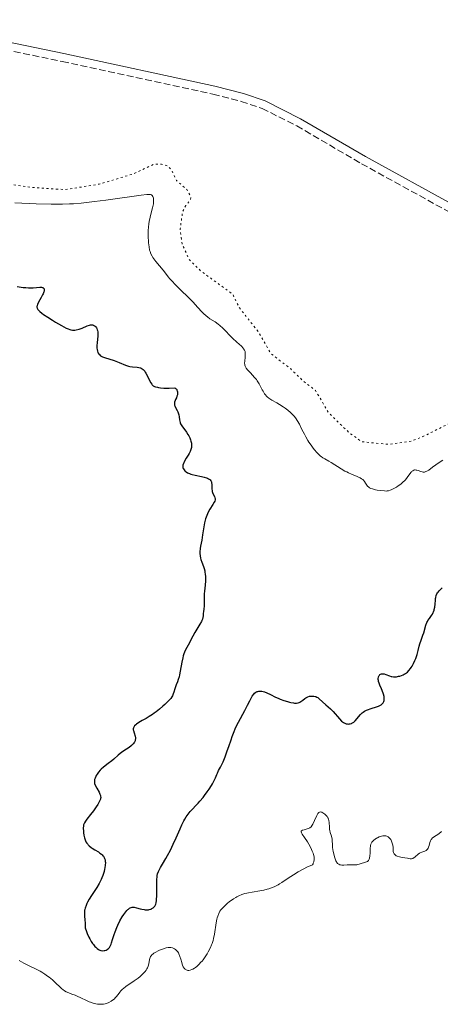
# Model space of a CAD drawing. Units: metres. Extents: x 629024 to 632507, y 4669472 to 4671848.
# Drawn here: x 629954 to 630062, y 4669959 to 4670212 of the extents above; entities that cross this region are included whole.
import ezdxf

# ---------------------------------------------------------------- set-up
doc = ezdxf.new("R2010")
doc.units = ezdxf.units.M
doc.header["$MEASUREMENT"] = 0
doc.linetypes.add('DGN Style 3', pattern=[2.435891, 1.739922, -0.695969])
doc.linetypes.add('DGN Style 5', pattern=[1.217945, 0.521977, -0.695969])
for name, color, linetype, lineweight in [('Camino', 7, 'DGN Style 3', 0), ('Curva de nivel auxiliar', 30, 'DGN Style 5', 0), ('Curva de nivel directora', 30, 'Continuous', 30), ('Curva de nivel intermedia', 30, 'Continuous', 0), ('Margen derecho', 7, 'Continuous', 0)]:
    doc.layers.add(name, color=color, linetype=linetype, lineweight=lineweight)

msp = doc.modelspace()

# ---------------------------------------------------------------- linework, layer by layer
at = {"layer": 'Camino', "color": 7, "linetype": 'DGN Style 3', "lineweight": 0}
msp.add_polyline3d([(629944.87, 4670205.7, 332.71), (629964.44, 4670201.62, 332.98), (630003.33, 4670193.19, 333.15), (630010.6, 4670191.34, 333.19), (630015.98, 4670189.53, 333.16), (630024.93, 4670185.03, 333.12), (630041.6, 4670175.28, 333.29), (630064.78, 4670162.53, 333.66), (630076.11, 4670157.07, 333.79), (630098.93, 4670146.86, 334.03), (630116.61, 4670138.55, 334.26), (630146.61, 4670123.01, 334.83), (630160.33, 4670115.88, 335.1), (630171.83, 4670111.03, 334.16), (630184.81, 4670105.73, 333.24), (630202.36, 4670098.37, 331.96), (630213.91, 4670093.33, 331.34), (630218.88, 4670090.13, 330.8), (630232.3, 4670079.99, 328.9), (630234.08, 4670078.32, 328.66), (630237.24, 4670074.47, 328.27), (630248.16, 4670059.76, 327.03)], dxfattribs=at)
at = {"layer": 'Curva de nivel auxiliar', "color": 30, "linetype": 'DGN Style 5', "lineweight": 0, "elevation": 332.5, "flags": 128}
msp.add_lwpolyline([(629872.45, 4670208.14), (629873.42, 4670209.11), (629874.06, 4670209.16), (629876.28, 4670208.37), (629877.49, 4670208.2), (629877.61, 4670208.41), (629876.9, 4670208.86), (629876.71, 4670209.72), (629874.98, 4670210.12), (629872.46, 4670211.49), (629871.35, 4670211.63), (629869.13, 4670211.26), (629866.57, 4670212.32), (629865.61, 4670212.39), (629864.14, 4670211.5), (629864.04, 4670210.55), (629864.36, 4670209.36), (629865.8, 4670207.46), (629873.53, 4670203.16), (629875.42, 4670201.46), (629878.61, 4670200.44), (629881.5, 4670199.08), (629886.1, 4670198.23), (629894.9, 4670195.85), (629897.04, 4670195.1), (629900.3, 4670193.38), (629904.05, 4670192.11), (629908.27, 4670188.31), (629909.07, 4670187.08), (629909.37, 4670185.36), (629909.84, 4670184.47), (629913.19, 4670181.25), (629921.58, 4670176.38), (629930.33, 4670172.4), (629935.51, 4670171.11), (629938.89, 4670170.87), (629943.09, 4670171.22), (629956.53, 4670169.17), (629965.3, 4670168.61), (629973.98, 4670170.02), (629982.71, 4670172.63), (629988.05, 4670175.12), (629990.08, 4670175.2), (629991.64, 4670174.65), (629992.64, 4670173.7), (629993.91, 4670170.95), (629996.62, 4670168.66), (629997.62, 4670166.72), (629997.46, 4670165.87), (629996.29, 4670164.48), (629995.5, 4670162.89), (629994.88, 4670158.47), (629995.35, 4670154.62), (629997.21, 4670150.56), (630000.42, 4670147.45), (630008.39, 4670141.69), (630010.13, 4670138.11), (630015.02, 4670132.03), (630018.3, 4670126.33), (630023.36, 4670122.4), (630026.55, 4670119.34), (630029.78, 4670116.81), (630033.13, 4670111.14), (630038.45, 4670105.94), (630041.71, 4670103.64), (630048.46, 4670102.97), (630054.38, 4670103.8), (630057.46, 4670104.97), (630067.41, 4670109.93), (630069.25, 4670110.44), (630074.59, 4670110.3), (630079.46, 4670111.02), (630082.91, 4670109.9), (630084.41, 4670109.83), (630088.46, 4670111.49), (630089.14, 4670111.62)], dxfattribs=at)
at = {"layer": 'Curva de nivel directora', "color": 30, "linetype": 'Continuous', "lineweight": 30, "elevation": 325, "flags": 128}
for points in [[(629952.86, 4670143.64), (629954.41, 4670143.42), (629955.13, 4670143.36), (629955.8, 4670143.32), (629956.98, 4670143.34), (629958.71, 4670143.45), (629959.1, 4670143.44), (629959.26, 4670143.42), (629959.47, 4670143.36), (629959.58, 4670143.29), (629959.74, 4670143.13), (629959.79, 4670143.02), (629959.83, 4670142.78), (629959.81, 4670142.48), (629959.76, 4670142.27), (629959.58, 4670141.78), (629959.43, 4670141.48), (629959.08, 4670140.85), (629958.34, 4670139.57), (629958.07, 4670139), (629957.98, 4670138.7), (629957.96, 4670138.56), (629957.95, 4670138.35), (629957.98, 4670138.15), (629958.01, 4670138.05), (629958.18, 4670137.75), (629958.3, 4670137.59), (629958.53, 4670137.34), (629958.72, 4670137.16), (629959.21, 4670136.78), (629959.65, 4670136.45), (629960.72, 4670135.73), (629961.93, 4670134.97), (629962.74, 4670134.47), (629964.26, 4670133.58), (629965.48, 4670132.93), (629965.98, 4670132.7), (629966.46, 4670132.54), (629966.68, 4670132.48), (629967.13, 4670132.42), (629967.36, 4670132.41), (629967.7, 4670132.43), (629968.07, 4670132.49), (629968.82, 4670132.68), (629969.58, 4670132.95), (629970.91, 4670133.5), (629971.53, 4670133.72), (629971.78, 4670133.78), (629972.09, 4670133.8), (629972.24, 4670133.78), (629972.52, 4670133.68), (629972.79, 4670133.52), (629972.93, 4670133.42), (629973.12, 4670133.22), (629973.3, 4670132.97), (629973.38, 4670132.82), (629973.51, 4670132.49), (629973.56, 4670132.31), (629973.62, 4670132), (629973.64, 4670131.65), (629973.61, 4670130.88), (629973.44, 4670129.19), (629973.39, 4670128.38), (629973.4, 4670127.72), (629973.44, 4670127.42), (629973.53, 4670127), (629973.67, 4670126.63), (629973.77, 4670126.45), (629974, 4670126.14), (629974.14, 4670126), (629974.38, 4670125.8), (629974.66, 4670125.63), (629974.87, 4670125.53), (629975.33, 4670125.34), (629977.82, 4670124.57), (629978.26, 4670124.4)], [(629978.26, 4670124.4), (629979.13, 4670124.05), (629980.8, 4670123.36), (629981.56, 4670123.1), (629981.92, 4670123.02), (629982.6, 4670122.91), (629983.76, 4670122.83), (629984.25, 4670122.78), (629984.64, 4670122.68), (629984.82, 4670122.61), (629985.07, 4670122.47), (629985.31, 4670122.3), (629985.42, 4670122.19), (629985.74, 4670121.81), (629985.89, 4670121.58), (629986.04, 4670121.32), (629986.33, 4670120.73), (629986.94, 4670119.42), (629987.29, 4670118.8), (629987.53, 4670118.46), (629987.67, 4670118.3), (629987.93, 4670118.09), (629988.27, 4670117.9), (629988.48, 4670117.82), (629988.99, 4670117.67), (629989.3, 4670117.61), (629989.82, 4670117.54), (629990.68, 4670117.49), (629991.18, 4670117.47), (629992.02, 4670117.48), (629993.52, 4670117.53), (629993.7, 4670117.39), (629993.8, 4670117.29), (629993.97, 4670117.07), (629994.04, 4670116.96), (629994.14, 4670116.72), (629994.2, 4670116.47), (629994.22, 4670116.3), (629994.2, 4670115.95), (629994.16, 4670115.75), (629994.04, 4670115.36), (629993.89, 4670114.98), (629993.66, 4670114.5), (629993.56, 4670114.28), (629993.42, 4670113.88), (629993.38, 4670113.69), (629993.37, 4670113.4), (629993.43, 4670113.09), (629993.5, 4670112.91), (629993.79, 4670112.31), (629994.12, 4670111.69), (629994.27, 4670111.36), (629994.46, 4670110.84), (629994.52, 4670110.57), (629994.61, 4670110.04), (629994.69, 4670109.32), (629994.75, 4670108.97), (629994.84, 4670108.63), (629994.9, 4670108.47), (629995, 4670108.23), (629995.29, 4670107.76), (629996.49, 4670106.13), (629996.89, 4670105.51), (629997.08, 4670105.17), (629997.34, 4670104.65), (629997.55, 4670104.1), (629997.64, 4670103.82), (629997.77, 4670103.26), (629997.8, 4670102.98), (629997.81, 4670102.57), (629997.76, 4670102.16), (629997.7, 4670101.9), (629997.53, 4670101.38), (629997.43, 4670101.13), (629997.18, 4670100.65), (629996.92, 4670100.19), (629996.4, 4670099.38), (629995.98, 4670098.65), (629995.79, 4670098.24), (629995.7, 4670098), (629995.6, 4670097.58), (629995.57, 4670097.21), (629995.59, 4670097.03), (629995.67, 4670096.78), (629995.72, 4670096.66), (629995.88, 4670096.41), (629996.06, 4670096.18), (629996.18, 4670096.07), (629996.38, 4670095.9), (629996.78, 4670095.66), (629997.29, 4670095.43), (629997.59, 4670095.32), (629997.93, 4670095.21), (629998.7, 4670095.02), (630000.33, 4670094.66), (630001.08, 4670094.48), (630001.65, 4670094.31), (630001.89, 4670094.22), (630002.21, 4670094.07), (630002.48, 4670093.9), (630002.59, 4670093.8)], [(630002.59, 4670093.8), (630002.78, 4670093.59), (630002.85, 4670093.47), (630002.93, 4670093.28), (630002.99, 4670093.07), (630003.03, 4670092.59), (630003.02, 4670091.53), (630003.08, 4670091.02), (630003.13, 4670090.78), (630003.31, 4670090.34), (630003.71, 4670089.56), (630003.84, 4670089.2), (630003.88, 4670089.04), (630003.89, 4670088.92), (630003.87, 4670088.7), (630003.77, 4670088.34), (630003.65, 4670088.08), (630003.28, 4670087.47), (630002.51, 4670086.27), (630002.09, 4670085.52), (630001.71, 4670084.68), (630001.54, 4670084.23), (630001.38, 4670083.75), (630001.14, 4670082.74), (630000.95, 4670081.69), (630000.64, 4670079.65), (630000.42, 4670078.31), (630000.14, 4670076.77), (630000.04, 4670076.1), (629999.97, 4670075.25), (629999.96, 4670074.85), (630000.01, 4670074.24), (630000.13, 4670073.61), (630000.23, 4670073.28), (630000.47, 4670072.58), (630000.85, 4670071.53), (630001.03, 4670070.96), (630001.19, 4670070.34), (630001.25, 4670070.01), (630001.32, 4670069.5), (630001.36, 4670068.96), (630001.37, 4670068.59), (630001.36, 4670067.82), (630001.29, 4670066.65), (630001.15, 4670065.16), (630001.1, 4670064.48), (630001.03, 4670063.16), (630001.03, 4670061.83), (630001.02, 4670061.29), (630000.96, 4670060.59), (630000.86, 4670059.82), (630000.83, 4670059.47), (630000.8, 4670058.77), (630000.74, 4670058.37), (630000.6, 4670057.89), (630000.49, 4670057.62), (630000.34, 4670057.31), (629999.97, 4670056.63), (629998.65, 4670054.46), (629998.14, 4670053.53), (629997.56, 4670052.42), (629997.26, 4670051.87), (629996.55, 4670050.61), (629996.18, 4670049.85), (629995.84, 4670048.98), (629995.68, 4670048.5), (629995.55, 4670047.97), (629995.31, 4670046.85), (629994.91, 4670044.56), (629994.71, 4670043.55), (629994.6, 4670043.11), (629994.38, 4670042.37), (629994.15, 4670041.75), (629993.86, 4670041.05), (629993.73, 4670040.72), (629993.5, 4670040), (629993.24, 4670039.09), (629993.11, 4670038.68), (629992.89, 4670038.17), (629992.74, 4670037.92), (629992.45, 4670037.52), (629992.26, 4670037.3), (629991.78, 4670036.78), (629990.91, 4670035.94), (629990.39, 4670035.47), (629989.55, 4670034.75), (629988.66, 4670034.05), (629988.21, 4670033.71), (629987.76, 4670033.4), (629986.89, 4670032.84), (629986.07, 4670032.35), (629985.1, 4670031.79), (629984.69, 4670031.56), (629983.97, 4670031.11), (629983.62, 4670030.85), (629983.43, 4670030.69), (629983.14, 4670030.4), (629982.94, 4670030.09), (629982.87, 4670029.93), (629982.8, 4670029.67), (629982.8, 4670029.38)], [(630046.98, 4670036.09), (630047.14, 4670036.26), (630047.22, 4670036.39), (630047.35, 4670036.68), (630047.43, 4670037), (630047.46, 4670037.19), (630047.47, 4670037.48), (630047.42, 4670037.99), (630047.28, 4670038.57), (630047.18, 4670038.88), (630046.74, 4670039.94), (630046.31, 4670040.93), (630046.13, 4670041.41), (630045.99, 4670041.87), (630045.95, 4670042.09), (630045.91, 4670042.4), (630045.91, 4670042.6), (630045.96, 4670042.95), (630046, 4670043.11), (630046.14, 4670043.39), (630046.25, 4670043.54), (630046.34, 4670043.63), (630046.53, 4670043.77), (630046.79, 4670043.86), (630046.99, 4670043.88), (630047.14, 4670043.87), (630047.45, 4670043.82), (630047.92, 4670043.68), (630048.85, 4670043.31), (630049.26, 4670043.18), (630049.45, 4670043.13), (630049.83, 4670043.08), (630050.08, 4670043.07), (630050.59, 4670043.1), (630051.16, 4670043.21), (630051.46, 4670043.28), (630051.91, 4670043.43), (630052.37, 4670043.62), (630052.59, 4670043.73), (630052.98, 4670043.95), (630053.17, 4670044.07), (630053.44, 4670044.29), (630053.85, 4670044.68), (630054.25, 4670045.18), (630054.44, 4670045.47), (630054.64, 4670045.79), (630055.02, 4670046.51), (630055.37, 4670047.29), (630055.59, 4670047.82), (630055.94, 4670048.84), (630056.2, 4670049.84), (630056.47, 4670051.01), (630056.63, 4670051.59), (630056.96, 4670052.5), (630057.46, 4670053.78), (630057.68, 4670054.44), (630058.21, 4670056.42), (630058.44, 4670057.03), (630058.58, 4670057.32), (630058.75, 4670057.59), (630059.12, 4670058.12), (630059.66, 4670058.83), (630059.9, 4670059.21), (630060.12, 4670059.63), (630060.21, 4670059.85), (630060.32, 4670060.21), (630060.38, 4670060.46), (630060.48, 4670060.98), (630060.57, 4670061.78), (630060.65, 4670062.79), (630060.7, 4670063.24), (630060.75, 4670063.54), (630060.89, 4670064.05), (630061.07, 4670064.48), (630061.23, 4670064.74), (630061.34, 4670064.9), (630061.62, 4670065.23), (630061.85, 4670065.48), (630062.38, 4670065.98)], [(630000.77, 4670012.01), (630001.14, 4670012.48), (630001.84, 4670013.41), (630002.33, 4670014.11), (630002.96, 4670015.09), (630003.22, 4670015.54), (630003.65, 4670016.36), (630003.97, 4670017.08), (630004.31, 4670017.89), (630004.46, 4670018.24), (630004.79, 4670018.92), (630005.27, 4670019.79), (630005.53, 4670020.3), (630005.92, 4670021.13), (630006.13, 4670021.62), (630006.47, 4670022.45), (630007.02, 4670023.96), (630007.42, 4670025.14), (630008, 4670026.85), (630008.31, 4670027.72), (630008.81, 4670029.01), (630009.07, 4670029.64), (630009.34, 4670030.24), (630009.9, 4670031.37), (630011.55, 4670034.4), (630012.24, 4670035.78), (630012.79, 4670036.91), (630013.06, 4670037.42), (630013.46, 4670038.1), (630013.83, 4670038.61), (630014.03, 4670038.82), (630014.35, 4670039.08), (630014.7, 4670039.27), (630014.89, 4670039.33), (630015.16, 4670039.39), (630015.31, 4670039.4), (630015.53, 4670039.4), (630015.9, 4670039.36), (630016.29, 4670039.27), (630016.57, 4670039.18), (630017.17, 4670038.95), (630018.12, 4670038.52), (630019.46, 4670037.87), (630020.14, 4670037.56), (630020.64, 4670037.35), (630021.61, 4670036.98), (630022.52, 4670036.7), (630023.08, 4670036.55), (630023.43, 4670036.47), (630024.05, 4670036.36), (630024.35, 4670036.32), (630024.87, 4670036.31), (630025.3, 4670036.37), (630025.55, 4670036.45), (630025.71, 4670036.52), (630026.01, 4670036.69), (630026.51, 4670037.07), (630026.98, 4670037.45), (630027.22, 4670037.62), (630027.6, 4670037.84), (630027.8, 4670037.93), (630028.2, 4670038.05), (630028.61, 4670038.11), (630028.87, 4670038.12), (630029.36, 4670038.08), (630029.69, 4670038.01), (630029.84, 4670037.97), (630030.13, 4670037.84), (630030.32, 4670037.72), (630030.72, 4670037.42), (630032.39, 4670035.86), (630033.6, 4670034.82), (630034.29, 4670034.12), (630035.92, 4670032.23), (630036.47, 4670031.68), (630036.74, 4670031.45), (630037, 4670031.27), (630037.17, 4670031.18), (630037.49, 4670031.03), (630037.64, 4670030.98), (630037.94, 4670030.93), (630038.21, 4670030.91), (630038.39, 4670030.92), (630038.7, 4670030.98), (630039.02, 4670031.08), (630039.16, 4670031.14), (630039.44, 4670031.3), (630039.61, 4670031.43), (630039.98, 4670031.76), (630041.38, 4670033.34), (630041.81, 4670033.76), (630042.04, 4670033.94), (630042.42, 4670034.2), (630042.88, 4670034.44), (630043.14, 4670034.55), (630044.09, 4670034.89), (630045.44, 4670035.31), (630046.02, 4670035.52), (630046.49, 4670035.74), (630046.68, 4670035.85), (630046.98, 4670036.09)], [(629982.8, 4670029.38), (629982.82, 4670029.22), (629982.98, 4670028.65), (629983.24, 4670027.81), (629983.32, 4670027.37), (629983.33, 4670027), (629983.31, 4670026.81), (629983.24, 4670026.54), (629983.12, 4670026.26), (629983.04, 4670026.13), (629982.84, 4670025.85), (629982.72, 4670025.72), (629982.51, 4670025.51), (629982.26, 4670025.3), (629981.69, 4670024.89), (629980.36, 4670024.02), (629979.71, 4670023.56), (629979.41, 4670023.33), (629978.86, 4670022.85), (629977.81, 4670021.89), (629977.26, 4670021.4), (629976.34, 4670020.7), (629975.08, 4670019.75), (629974.51, 4670019.25), (629974.26, 4670018.99), (629973.81, 4670018.47), (629973.44, 4670017.95), (629973.24, 4670017.62), (629973.13, 4670017.4), (629972.94, 4670017), (629972.82, 4670016.63), (629972.78, 4670016.45), (629972.76, 4670016.19), (629972.78, 4670015.81), (629972.83, 4670015.6), (629972.99, 4670015.16), (629973.37, 4670014.39), (629973.96, 4670013.33), (629974.19, 4670012.86), (629974.34, 4670012.46), (629974.38, 4670012.29), (629974.4, 4670011.95), (629974.36, 4670011.72), (629974.31, 4670011.56), (629974.16, 4670011.2), (629973.82, 4670010.53), (629973.61, 4670010.15), (629973.22, 4670009.53), (629972.55, 4670008.55), (629971.79, 4670007.56), (629970.83, 4670006.36), (629970.45, 4670005.86), (629970.19, 4670005.44), (629970.1, 4670005.26), (629969.97, 4670004.9), (629969.93, 4670004.65), (629969.91, 4670004.07), (629969.94, 4670003.33), (629969.98, 4670002.91), (629970.08, 4670002.26), (629970.21, 4670001.61), (629970.3, 4670001.3), (629970.49, 4670000.8), (629970.6, 4670000.57), (629970.8, 4670000.23), (629971.03, 4669999.92), (629971.17, 4669999.77), (629971.39, 4669999.55), (629971.9, 4669999.12), (629972.2, 4669998.92), (629972.87, 4669998.51), (629973.78, 4669997.95), (629974.2, 4669997.66), (629974.59, 4669997.37), (629974.76, 4669997.22), (629974.98, 4669996.98), (629975.1, 4669996.82), (629975.31, 4669996.48), (629975.39, 4669996.3), (629975.5, 4669995.92), (629975.57, 4669995.51), (629975.59, 4669995.22), (629975.56, 4669994.58), (629975.47, 4669993.86), (629975.4, 4669993.48), (629975.26, 4669992.87), (629974.96, 4669991.91), (629974.69, 4669991.24), (629974.54, 4669990.89), (629974.29, 4669990.37), (629974.01, 4669989.84), (629973.37, 4669988.77), (629972.04, 4669986.71), (629971.44, 4669985.77), (629971.01, 4669985.02), (629970.84, 4669984.67), (629970.61, 4669984.18), (629970.37, 4669983.48), (629970.28, 4669983.15), (629970.24, 4669982.94), (629970.19, 4669982.51)], [(629970.19, 4669982.51), (629970.19, 4669982.2), (629970.22, 4669981.52), (629970.31, 4669980.41), (629970.35, 4669979.7), (629970.37, 4669978.37), (629970.71, 4669977.45), (629970.93, 4669976.91), (629971.35, 4669975.98), (629971.55, 4669975.58), (629971.93, 4669974.91), (629972.29, 4669974.37), (629972.51, 4669974.08), (629972.91, 4669973.6), (629973.11, 4669973.39), (629973.48, 4669973.05), (629973.8, 4669972.81), (629974.01, 4669972.69), (629974.14, 4669972.64), (629974.4, 4669972.56), (629974.55, 4669972.53), (629974.85, 4669972.5), (629975.26, 4669972.53), (629975.47, 4669972.57), (629975.78, 4669972.67), (629976.05, 4669972.79), (629976.18, 4669972.88), (629976.37, 4669973.04), (629976.57, 4669973.24), (629976.66, 4669973.37), (629976.84, 4669973.67), (629976.93, 4669973.85), (629977.06, 4669974.16), (629977.19, 4669974.51), (629977.45, 4669975.35), (629977.85, 4669976.67), (629978.09, 4669977.39), (629978.52, 4669978.51), (629978.78, 4669979.07), (629979.35, 4669980.18), (629979.96, 4669981.21), (629980.38, 4669981.82), (629980.64, 4669982.19), (629981.14, 4669982.82), (629981.4, 4669983.08), (629981.56, 4669983.23), (629981.85, 4669983.46), (629981.98, 4669983.54), (629982.25, 4669983.66), (629982.5, 4669983.71), (629982.67, 4669983.72), (629983.01, 4669983.69), (629983.63, 4669983.56), (629984.53, 4669983.31), (629984.98, 4669983.19), (629985.57, 4669983.08), (629985.86, 4669983.05), (629986.27, 4669983.03), (629986.68, 4669983.06), (629986.87, 4669983.09), (629987.21, 4669983.17), (629987.37, 4669983.24), (629987.6, 4669983.35), (629987.91, 4669983.56), (629988.19, 4669983.84), (629988.31, 4669984), (629988.49, 4669984.34), (629988.56, 4669984.53), (629988.66, 4669984.85), (629988.76, 4669985.42), (629988.8, 4669985.75), (629988.84, 4669986.52), (629988.85, 4669987.93), (629988.84, 4669989.95), (629988.86, 4669990.86), (629988.92, 4669991.54), (629988.97, 4669991.85), (629989.06, 4669992.29), (629989.28, 4669992.92), (629989.42, 4669993.26), (629989.81, 4669993.98), (629990.32, 4669994.84), (629991.16, 4669996.22), (629991.63, 4669997.03), (629992.37, 4669998.39), (629992.74, 4669999.14), (629993.11, 4669999.93), (629993.85, 4670001.62), (629994.84, 4670003.89), (629995.33, 4670004.96), (629995.82, 4670005.94), (629996.06, 4670006.39), (629996.43, 4670007), (629996.68, 4670007.36), (629997.18, 4670008.03), (629997.43, 4670008.33), (629997.93, 4670008.9), (629998.97, 4670009.98), (629999.52, 4670010.55), (629999.93, 4670011.01), (630000.77, 4670012.01)]]:
    msp.add_lwpolyline(points, dxfattribs=at)
at = {"layer": 'Curva de nivel intermedia', "color": 30, "linetype": 'Continuous', "lineweight": 0, "flags": 128}
for points, elevation in [([(629952.23, 4670165.21), (629957.78, 4670164.95), (629961.61, 4670164.84), (629963.48, 4670164.83), (629964.52, 4670164.85), (629966.37, 4670164.92), (629967.37, 4670164.98), (629969.38, 4670165.14), (629971.43, 4670165.35), (629972.82, 4670165.51), (629975.72, 4670165.88), (629984.84, 4670167.2), (629986.29, 4670167.37), (629986.77, 4670167.39), (629986.96, 4670167.39), (629987.26, 4670167.35), (629987.43, 4670167.29)], 330), ([(629987.43, 4670167.29), (629987.52, 4670167.23), (629987.67, 4670167.09), (629987.83, 4670166.82), (629987.89, 4670166.65), (629987.96, 4670166.37), (629988.02, 4670165.86), (629988.01, 4670165.28), (629987.97, 4670164.96), (629987.91, 4670164.62), (629987.75, 4670163.89), (629987.32, 4670162.32), (629987.1, 4670161.49), (629986.87, 4670160.37), (629986.79, 4670159.81), (629986.69, 4670158.95), (629986.63, 4670158.08), (629986.62, 4670157.64), (629986.63, 4670156.31), (629986.68, 4670155.45), (629986.73, 4670154.89), (629986.85, 4670153.88), (629987, 4670153.02), (629987.11, 4670152.62), (629987.32, 4670152.05), (629987.63, 4670151.45), (629987.83, 4670151.14), (629988.06, 4670150.81), (629988.6, 4670150.1), (629990.47, 4670147.84), (629991.05, 4670147.12), (629991.81, 4670146.15), (629992.23, 4670145.64), (629992.96, 4670144.82), (629993.38, 4670144.37), (629994.87, 4670142.88), (629997.09, 4670140.71), (629998.13, 4670139.66), (629999.46, 4670138.23), (630000.45, 4670137.13), (630000.91, 4670136.66), (630001.56, 4670136.05), (630001.89, 4670135.8), (630002.55, 4670135.35), (630003.92, 4670134.5), (630004.67, 4670133.95), (630005.06, 4670133.62), (630005.87, 4670132.87), (630008.32, 4670130.37), (630009.44, 4670129.32), (630010.64, 4670128.23), (630011.07, 4670127.79), (630011.23, 4670127.59), (630011.47, 4670127.24), (630011.6, 4670126.89), (630011.65, 4670126.66), (630011.65, 4670126.13), (630011.59, 4670125.41), (630011.5, 4670124.37), (630011.49, 4670123.9), (630011.51, 4670123.54), (630011.54, 4670123.37), (630011.61, 4670123.13), (630011.78, 4670122.78), (630011.9, 4670122.6), (630012.22, 4670122.2), (630012.9, 4670121.48), (630013.61, 4670120.72), (630013.98, 4670120.31), (630014.51, 4670119.65), (630014.75, 4670119.3), (630015.2, 4670118.6), (630015.59, 4670117.9), (630016.04, 4670117.04), (630016.25, 4670116.66), (630016.64, 4670116.01), (630016.84, 4670115.74), (630017.16, 4670115.37), (630017.33, 4670115.2), (630017.74, 4670114.87), (630018.5, 4670114.37), (630019.75, 4670113.64), (630020.45, 4670113.22), (630021.43, 4670112.61), (630021.92, 4670112.27), (630022.63, 4670111.76), (630023.28, 4670111.22), (630023.58, 4670110.96), (630023.86, 4670110.69), (630024.35, 4670110.14), (630024.79, 4670109.55), (630025.06, 4670109.13), (630025.6, 4670108.16), (630026.26, 4670106.84), (630026.89, 4670105.57), (630027.23, 4670104.93), (630027.76, 4670104), (630028.04, 4670103.55), (630028.6, 4670102.73), (630029.15, 4670102), (630029.51, 4670101.57)], 330), ([(630029.51, 4670101.57), (630030.14, 4670100.84), (630030.7, 4670100.25), (630031.01, 4670099.96), (630031.21, 4670099.8), (630031.62, 4670099.52), (630032.17, 4670099.21), (630033.16, 4670098.65), (630033.82, 4670098.26), (630036.41, 4670096.63), (630037.34, 4670096.09), (630037.8, 4670095.85), (630038.23, 4670095.63), (630039.06, 4670095.26), (630040.46, 4670094.7), (630041.01, 4670094.46), (630041.24, 4670094.35), (630041.63, 4670094.12), (630041.93, 4670093.89), (630042.1, 4670093.72), (630042.37, 4670093.39), (630042.63, 4670092.99), (630042.98, 4670092.46), (630043.17, 4670092.21), (630043.47, 4670091.93), (630043.66, 4670091.8), (630043.99, 4670091.63), (630044.42, 4670091.47), (630044.67, 4670091.4), (630045.25, 4670091.26), (630045.68, 4670091.17), (630046.58, 4670091.04), (630047.53, 4670090.96), (630048.01, 4670090.95), (630048.23, 4670090.97), (630048.55, 4670091.01), (630049.03, 4670091.14), (630049.27, 4670091.23), (630049.81, 4670091.48), (630050.64, 4670091.96), (630051.09, 4670092.26), (630051.76, 4670092.75), (630052.39, 4670093.28), (630052.68, 4670093.56), (630052.94, 4670093.83), (630053.39, 4670094.39), (630054.1, 4670095.39), (630054.4, 4670095.78), (630054.54, 4670095.94), (630054.83, 4670096.18), (630055.11, 4670096.32), (630055.3, 4670096.37), (630055.44, 4670096.38), (630055.72, 4670096.36), (630055.88, 4670096.32), (630056.23, 4670096.22), (630056.94, 4670095.96), (630057.26, 4670095.86), (630057.54, 4670095.81), (630057.67, 4670095.8), (630057.88, 4670095.83), (630058.23, 4670095.94), (630058.44, 4670096.05), (630058.93, 4670096.35), (630059.91, 4670097.06), (630061.59, 4670098.28), (630062.54, 4670098.92)], 330), ([(630026.73, 4669993.58), (630027.56, 4669993.99), (630028.95, 4669994.63), (630029.11, 4669994.9), (630029.19, 4669995.07), (630029.32, 4669995.39), (630029.36, 4669995.55), (630029.42, 4669995.84), (630029.44, 4669996.13), (630029.43, 4669996.32), (630029.38, 4669996.7), (630029.23, 4669997.31), (630029.13, 4669997.64), (630028.93, 4669998.15), (630028.54, 4669998.99), (630028.05, 4669999.91), (630027.68, 4670000.53), (630026.94, 4670001.67), (630026.3, 4670002.56), (630026.11, 4670002.9), (630026.06, 4670003.09), (630026.08, 4670003.29), (630026.16, 4670003.39), (630026.43, 4670003.55), (630026.8, 4670003.68), (630027.37, 4670003.82), (630027.64, 4670003.89), (630027.96, 4670004), (630028.11, 4670004.07), (630028.32, 4670004.2), (630028.61, 4670004.46), (630028.9, 4670004.84), (630029.04, 4670005.08), (630029.49, 4670006.02), (630030.1, 4670007.35), (630030.38, 4670007.86), (630030.52, 4670008.03), (630030.61, 4670008.12), (630030.79, 4670008.24), (630031.06, 4670008.28), (630031.24, 4670008.23), (630031.37, 4670008.18), (630031.66, 4670008), (630032.15, 4670007.65), (630032.4, 4670007.43), (630032.75, 4670007.05), (630032.95, 4670006.76), (630033.03, 4670006.61), (630033.14, 4670006.36), (630033.21, 4670006.09), (630033.3, 4670005.52), (630033.34, 4670004.32), (630033.38, 4670003.74), (630033.43, 4670003.46), (630033.56, 4670002.95), (630033.87, 4670002.01), (630033.99, 4670001.55), (630034.03, 4670001.33), (630034.07, 4670000.86), (630034.12, 4669999.77), (630034.17, 4669999.09), (630034.33, 4669998.03), (630034.45, 4669997.48), (630034.65, 4669996.66), (630034.9, 4669995.94), (630035.03, 4669995.64), (630035.17, 4669995.38), (630035.26, 4669995.23), (630035.46, 4669995), (630035.57, 4669994.9), (630035.78, 4669994.76), (630036.01, 4669994.67), (630036.17, 4669994.63), (630036.5, 4669994.58), (630037.09, 4669994.57), (630037.95, 4669994.61), (630038.4, 4669994.62), (630039.75, 4669994.6), (630040.39, 4669994.64), (630040.6, 4669994.68), (630041, 4669994.78), (630041.77, 4669995.04), (630042.15, 4669995.16), (630042.66, 4669995.3), (630042.9, 4669995.39), (630043.12, 4669995.51), (630043.22, 4669995.58), (630043.41, 4669995.77), (630043.49, 4669995.89), (630043.59, 4669996.1), (630043.67, 4669996.36), (630043.77, 4669996.97), (630043.82, 4669997.66), (630043.84, 4669998.56), (630043.86, 4669998.96), (630043.9, 4669999.44), (630043.93, 4669999.64), (630044.02, 4669999.97), (630044.09, 4670000.16), (630044.3, 4670000.48), (630044.6, 4670000.81)], 320), ([(630044.6, 4670000.81), (630044.78, 4670000.98), (630045.1, 4670001.23), (630045.49, 4670001.48), (630045.71, 4670001.6), (630046.15, 4670001.81), (630046.38, 4670001.91), (630046.75, 4670002.02), (630047.12, 4670002.11), (630047.31, 4670002.13), (630047.67, 4670002.13), (630047.85, 4670002.11), (630048.11, 4670002.04), (630048.35, 4670001.93), (630048.5, 4670001.83), (630048.78, 4670001.58), (630048.91, 4670001.44), (630049.14, 4670001.12), (630049.34, 4670000.76), (630049.45, 4670000.51), (630049.61, 4669999.99), (630049.67, 4669999.7), (630049.73, 4669999.12), (630049.77, 4669998.41), (630049.81, 4669998.09), (630049.87, 4669997.8), (630049.91, 4669997.67), (630050, 4669997.49), (630050.08, 4669997.39), (630050.25, 4669997.2), (630050.36, 4669997.12), (630050.58, 4669996.98), (630050.84, 4669996.86), (630051.41, 4669996.68), (630052.1, 4669996.54), (630053.43, 4669996.32), (630054.16, 4669996.2), (630054.49, 4669996.2), (630054.81, 4669996.27), (630054.97, 4669996.34), (630055.14, 4669996.44), (630055.47, 4669996.71), (630056.19, 4669997.35), (630056.57, 4669997.63), (630056.76, 4669997.74), (630057.16, 4669997.91), (630057.92, 4669998.18), (630058.24, 4669998.33), (630058.38, 4669998.42), (630058.61, 4669998.65), (630058.79, 4669998.93), (630058.89, 4669999.14), (630059.05, 4669999.61), (630059.26, 4670000.39), (630059.4, 4670000.79), (630059.59, 4670001.16), (630059.71, 4670001.32), (630059.85, 4670001.48), (630060.18, 4670001.77), (630061.52, 4670002.65), (630062.27, 4670003.22)], 320), ([(629985.66, 4669966.95), (629985.84, 4669967.17), (629986.08, 4669967.5), (629986.29, 4669967.84), (629986.41, 4669968.06), (629986.59, 4669968.5), (629986.79, 4669969.14), (629987.01, 4669970.23), (629987.15, 4669970.77), (629987.25, 4669971), (629987.44, 4669971.3), (629987.57, 4669971.44), (629987.9, 4669971.72), (629988.11, 4669971.86), (629988.61, 4669972.15), (629989.16, 4669972.43), (629989.55, 4669972.61), (629990.3, 4669972.93), (629990.98, 4669973.17), (629991.3, 4669973.26), (629991.76, 4669973.33), (629992.21, 4669973.33), (629992.44, 4669973.31), (629992.86, 4669973.21), (629993.07, 4669973.13), (629993.38, 4669972.97), (629993.68, 4669972.78), (629993.83, 4669972.66), (629994.1, 4669972.39), (629994.23, 4669972.23), (629994.4, 4669971.97), (629994.56, 4669971.68), (629994.82, 4669971.03), (629995.04, 4669970.34), (629995.28, 4669969.44), (629995.4, 4669969.04), (629995.58, 4669968.53), (629995.68, 4669968.31), (629995.89, 4669967.96), (629996.05, 4669967.79), (629996.16, 4669967.69), (629996.4, 4669967.54), (629996.68, 4669967.46), (629996.83, 4669967.44), (629997.07, 4669967.44), (629997.46, 4669967.51), (629997.89, 4669967.67), (629998.12, 4669967.78), (629998.56, 4669968.04), (629998.79, 4669968.19), (629999.14, 4669968.46), (629999.67, 4669968.94), (630000.22, 4669969.51), (630000.5, 4669969.83), (630000.77, 4669970.18), (630001.3, 4669970.92), (630001.8, 4669971.7), (630002.11, 4669972.24), (630002.66, 4669973.29), (630002.98, 4669974.03), (630003.12, 4669974.4), (630003.36, 4669975.14), (630003.49, 4669975.65), (630003.71, 4669976.76), (630004.15, 4669979.67), (630004.33, 4669980.59), (630004.44, 4669981.01), (630004.55, 4669981.4), (630004.81, 4669982.07), (630005.13, 4669982.66), (630005.38, 4669983.01), (630005.55, 4669983.23), (630005.94, 4669983.67), (630006.63, 4669984.34), (630007.01, 4669984.67), (630007.61, 4669985.16), (630008.26, 4669985.62), (630008.59, 4669985.84), (630009.2, 4669986.21), (630009.52, 4669986.38), (630010, 4669986.62), (630010.77, 4669986.95), (630011.58, 4669987.22), (630012.02, 4669987.33), (630012.46, 4669987.43), (630013.4, 4669987.6), (630015.39, 4669987.92), (630016.4, 4669988.11), (630017.3, 4669988.34), (630017.75, 4669988.47), (630018.43, 4669988.71), (630019.11, 4669988.99), (630019.46, 4669989.15), (630020.16, 4669989.51), (630020.51, 4669989.72), (630021.06, 4669990.05), (630022.2, 4669990.83), (630023.38, 4669991.64), (630024.08, 4669992.09), (630025.28, 4669992.81), (630026.73, 4669993.58)], 320), ([(629953.34, 4669969.97), (629954.57, 4669969.3), (629955.96, 4669968.62), (629957.89, 4669967.68), (629958.79, 4669967.2), (629959.21, 4669966.96), (629959.98, 4669966.47), (629960.68, 4669965.98), (629961.12, 4669965.65), (629961.93, 4669964.96), (629962.79, 4669964.16), (629963.85, 4669963.15), (629964.35, 4669962.72), (629964.59, 4669962.53), (629965.05, 4669962.2), (629965.5, 4669961.93), (629965.78, 4669961.78), (629966.33, 4669961.54), (629966.92, 4669961.32), (629967.8, 4669961.01), (629968.33, 4669960.78), (629969.28, 4669960.34), (629970.71, 4669959.66), (629971.43, 4669959.35), (629971.79, 4669959.22), (629972.47, 4669959), (629973.12, 4669958.84), (629973.54, 4669958.76), (629973.8, 4669958.73), (629974.31, 4669958.69), (629974.58, 4669958.69), (629975.1, 4669958.74), (629975.58, 4669958.84), (629975.89, 4669958.94), (629976.5, 4669959.19), (629977.1, 4669959.53), (629977.4, 4669959.72), (629977.82, 4669960.05), (629978.21, 4669960.41), (629978.39, 4669960.61), (629978.88, 4669961.23), (629979.33, 4669961.83), (629979.57, 4669962.13), (629980.01, 4669962.58), (629980.27, 4669962.8), (629980.85, 4669963.24), (629983, 4669964.7), (629984.04, 4669965.46), (629984.55, 4669965.87), (629985.25, 4669966.51), (629985.66, 4669966.95)], 320)]:
    msp.add_lwpolyline(points, dxfattribs=dict(at, elevation=elevation))
at = {"layer": 'Margen derecho', "color": 7, "linetype": 'Continuous', "lineweight": 0}
msp.add_polyline3d([(629945.32, 4670207.75, 332.67), (629964.88, 4670203.68, 332.96), (630003.82, 4670195.24, 333.11), (630011.2, 4670193.36, 333.16), (630016.79, 4670191.48, 333.13), (630025.93, 4670186.88, 333.13), (630042.64, 4670177.11, 333.24), (630065.74, 4670164.4, 333.66), (630077, 4670158.98, 333.8), (630099.81, 4670148.77, 334.02), (630117.54, 4670140.44, 334.19), (630147.58, 4670124.88, 334.86), (630161.22, 4670117.78, 335.11), (630172.64, 4670112.97, 334.6), (630185.61, 4670107.67, 333.4), (630203.19, 4670100.3, 332.2), (630214.9, 4670095.19, 331.49), (630220.08, 4670091.87, 331.04), (630233.66, 4670081.6, 328.99), (630235.63, 4670079.76, 328.71), (630238.9, 4670075.76, 328.28), (630249.81, 4670061.06, 327.02)], dxfattribs=at)

doc.saveas('drawing.dxf')
